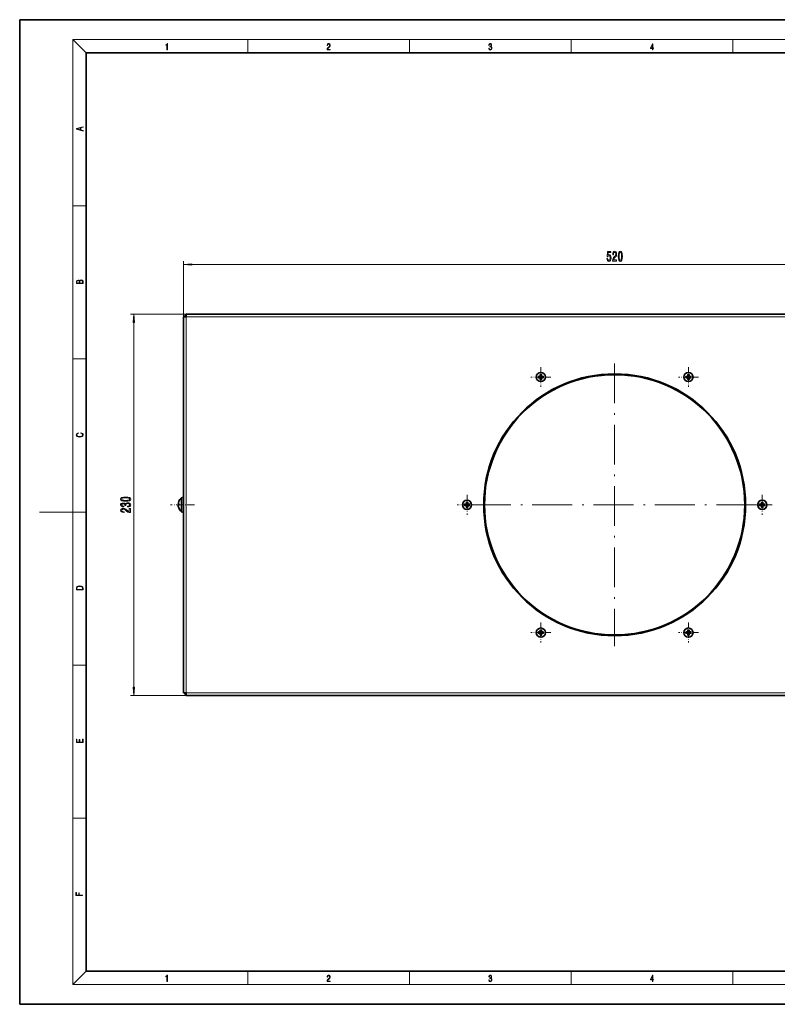
# Model space of a CAD drawing. Extents: x 0 to 420, y 0 to 297.
# Drawn here: x 0 to 228, y 0 to 297 of the extents above; entities that cross this region are included whole.
import ezdxf

# ---------------------------------------------------------------- set-up
doc = ezdxf.new("R2010")
doc.units = 0
doc.linetypes.add('DASHDOT', pattern=[18.5, 12, -3, 0.5, -3])

msp = doc.modelspace()

# ---------------------------------------------------------------- linework, layer by layer
at = {"color": 7, "lineweight": 35}
for p, q in [((210, 297), (0, 297)), ((0, 297), (0, 0)), ((420, 297), (210, 297)), ((410, 287), (20, 287)), ((20, 287), (20, 10)), ((50.21, 208.17), (308.61, 208.17)), ((50.21, 208.17), (50.21, 207.37)), ((49.41, 93.97), (49.41, 207.37)), ((49.41, 207.37), (50.21, 207.37)), ((49.81, 207.77), (50.21, 207.77)), ((50.21, 207.37), (49.81, 207.77)), ((49.81, 207.37), (49.81, 207.77)), ((156.41, 189.36), (156.41, 189.06)), ((156.91, 189.41), (156.46, 189.41)), ((156.46, 189.01), (156.91, 189.01)), ((156.96, 189.91), (156.96, 189.46)), ((156.96, 188.96), (156.96, 188.75)), ((156.96, 188.75), (156.96, 188.51)), ((157.31, 189.96), (157.01, 189.96)), ((157.01, 188.46), (157.31, 188.46)), ((157.36, 189.66), (157.36, 189.91)), ((157.36, 189.46), (157.36, 189.66)), ((157.36, 188.51), (157.36, 188.96)), ((157.86, 189.41), (157.41, 189.41)), ((157.41, 189.01), (157.86, 189.01)), ((157.91, 189.06), (157.91, 189.36)), ((200.91, 189.36), (200.91, 189.06)), ((201.41, 189.41), (200.96, 189.41)), ((200.96, 189.01), (201.41, 189.01)), ((201.46, 189.91), (201.46, 189.46)), ((201.46, 188.96), (201.46, 188.75)), ((201.46, 188.75), (201.46, 188.51)), ((201.81, 189.96), (201.51, 189.96)), ((201.51, 188.46), (201.81, 188.46)), ((201.86, 189.66), (201.86, 189.91)), ((201.86, 189.46), (201.86, 189.66)), ((201.86, 188.51), (201.86, 188.96)), ((202.36, 189.41), (201.91, 189.41)), ((201.91, 189.01), (202.36, 189.01)), ((202.41, 189.06), (202.41, 189.36)), ((47.94, 151.62), (47.95, 151.62)), ((48.76, 152.54), (48.76, 152.8)), ((48.76, 148.53), (48.76, 152.54)), ((47.95, 150.92), (47.78, 150.92)), ((47.95, 150.42), (47.78, 150.42)), ((47.95, 149.72), (47.94, 149.72)), ((134.16, 150.82), (134.16, 150.52)), ((134.66, 150.87), (134.21, 150.87)), ((134.21, 150.47), (134.66, 150.47)), ((134.71, 151.37), (134.71, 150.92)), ((134.71, 150.42), (134.71, 150.21)), ((134.71, 150.21), (134.71, 149.97)), ((135.06, 151.42), (134.76, 151.42)), ((134.76, 149.92), (135.06, 149.92)), ((135.11, 151.12), (135.11, 151.37)), ((135.11, 150.92), (135.11, 151.12)), ((135.11, 149.97), (135.11, 150.42)), ((135.61, 150.87), (135.16, 150.87)), ((135.16, 150.47), (135.61, 150.47)), ((135.66, 150.52), (135.66, 150.82)), ((223.16, 150.82), (223.16, 150.52)), ((223.66, 150.87), (223.21, 150.87)), ((223.21, 150.47), (223.66, 150.47)), ((223.71, 151.37), (223.71, 150.92)), ((223.71, 150.42), (223.71, 150.21)), ((223.71, 150.21), (223.71, 149.97)), ((224.06, 151.42), (223.76, 151.42)), ((223.76, 149.92), (224.06, 149.92)), ((224.11, 151.12), (224.11, 151.37)), ((224.11, 150.92), (224.11, 151.12)), ((224.11, 149.97), (224.11, 150.42)), ((224.61, 150.87), (224.16, 150.87)), ((224.16, 150.47), (224.61, 150.47)), ((224.66, 150.52), (224.66, 150.82)), ((157.31, 112.88), (157.01, 112.88)), ((201.81, 112.88), (201.51, 112.88)), ((156.41, 112.28), (156.41, 111.98)), ((156.91, 112.33), (156.46, 112.33)), ((156.46, 111.93), (156.91, 111.93)), ((156.96, 112.83), (156.96, 112.38)), ((156.96, 111.88), (156.96, 111.67)), ((156.96, 111.67), (156.96, 111.43)), ((157.01, 111.38), (157.31, 111.38)), ((157.36, 112.59), (157.36, 112.83)), ((157.36, 112.38), (157.36, 112.59)), ((157.36, 111.43), (157.36, 111.88)), ((157.86, 112.33), (157.41, 112.33)), ((157.41, 111.93), (157.86, 111.93)), ((157.91, 111.98), (157.91, 112.28)), ((200.91, 112.28), (200.91, 111.98)), ((201.41, 112.33), (200.96, 112.33)), ((200.96, 111.93), (201.41, 111.93)), ((201.46, 112.83), (201.46, 112.38)), ((201.46, 111.88), (201.46, 111.67)), ((201.46, 111.67), (201.46, 111.43)), ((201.51, 111.38), (201.81, 111.38)), ((201.86, 112.59), (201.86, 112.83)), ((201.86, 112.38), (201.86, 112.59)), ((201.86, 111.43), (201.86, 111.88)), ((202.36, 112.33), (201.91, 112.33)), ((201.91, 111.93), (202.36, 111.93)), ((202.41, 111.98), (202.41, 112.28)), ((49.41, 93.97), (50.21, 93.97)), ((50.21, 93.97), (49.81, 93.57)), ((49.81, 93.57), (49.81, 93.97)), ((50.21, 93.57), (49.81, 93.57)), ((50.21, 93.17), (50.21, 93.97)), ((50.21, 93.17), (308.61, 93.17)), ((20, 10), (410, 10)), ((0, 0), (420, 0))]:
    msp.add_line(p, q, dxfattribs=at)
at = {"color": 7, "lineweight": 13}
for p, q in [((20, 287), (16, 291)), ((16, 291), (414, 291)), ((16, 291), (16, 6)), ((68.75, 287), (68.75, 291)), ((117.5, 287), (117.5, 291)), ((166.25, 287), (166.25, 291)), ((215, 287), (215, 291)), ((16, 240.83), (20, 240.83)), ((49.41, 207.37), (49.41, 224.17)), ((51.9, 223.17), (306.92, 223.17)), ((50.21, 208.17), (33.41, 208.17)), ((34.41, 95.66), (34.41, 205.68)), ((50.21, 93.97), (50.21, 207.37)), ((308.61, 207.37), (50.21, 207.37)), ((16, 194.67), (20, 194.67)), ((156.34, 189.36), (156.34, 189.05)), ((156.46, 189.36), (156.41, 189.36)), ((156.41, 189.06), (156.46, 189.06)), ((156.9, 189.46), (156.44, 189.46)), ((156.44, 188.95), (156.9, 188.95)), ((156.46, 189.41), (156.46, 189.36)), ((156.46, 189.36), (156.91, 189.36)), ((156.46, 189.06), (156.46, 189.36)), ((156.46, 189.01), (156.46, 189.06)), ((156.91, 189.06), (156.46, 189.06)), ((156.9, 189.92), (156.9, 189.46)), ((156.9, 188.95), (156.9, 188.74)), ((156.9, 188.74), (156.9, 188.49)), ((156.91, 189.41), (156.91, 189.36)), ((156.91, 189.01), (156.91, 189.06)), ((156.96, 189.91), (157.01, 189.91)), ((156.96, 189.46), (157.01, 189.46)), ((156.96, 188.96), (157.01, 188.96)), ((156.96, 188.51), (157.01, 188.51)), ((157.31, 190.03), (157.01, 190.03)), ((157.01, 189.96), (157.01, 189.91)), ((157.01, 189.46), (157.01, 189.91)), ((157.01, 189.91), (157.31, 189.91)), ((157.01, 188.51), (157.01, 188.96)), ((157.01, 188.51), (157.01, 188.46)), ((157.31, 188.51), (157.01, 188.51)), ((157.01, 188.38), (157.31, 188.38)), ((157.31, 189.91), (157.31, 189.96)), ((157.31, 189.91), (157.31, 189.46)), ((157.36, 189.91), (157.31, 189.91)), ((157.36, 189.46), (157.31, 189.46)), ((157.36, 188.96), (157.31, 188.96)), ((157.31, 188.96), (157.31, 188.51)), ((157.31, 188.46), (157.31, 188.51)), ((157.36, 188.51), (157.31, 188.51)), ((157.41, 189.41), (157.41, 189.36)), ((157.41, 189.36), (157.86, 189.36)), ((157.41, 189.01), (157.41, 189.06)), ((157.86, 189.06), (157.41, 189.06)), ((157.42, 189.67), (157.42, 189.92)), ((157.42, 189.46), (157.42, 189.67)), ((157.88, 189.46), (157.42, 189.46)), ((157.42, 188.95), (157.88, 188.95)), ((157.42, 188.49), (157.42, 188.95)), ((157.86, 189.41), (157.86, 189.36)), ((157.86, 189.36), (157.86, 189.06)), ((157.91, 189.36), (157.86, 189.36)), ((157.86, 189.01), (157.86, 189.06)), ((157.86, 189.06), (157.91, 189.06)), ((157.98, 189.05), (157.98, 189.36)), ((200.84, 189.36), (200.84, 189.05)), ((200.96, 189.36), (200.91, 189.36)), ((200.91, 189.06), (200.96, 189.06)), ((201.4, 189.46), (200.94, 189.46)), ((200.94, 188.95), (201.4, 188.95)), ((200.96, 189.41), (200.96, 189.36)), ((200.96, 189.36), (201.41, 189.36)), ((200.96, 189.06), (200.96, 189.36)), ((200.96, 189.01), (200.96, 189.06)), ((201.41, 189.06), (200.96, 189.06)), ((201.4, 189.92), (201.4, 189.46)), ((201.4, 188.95), (201.4, 188.74)), ((201.4, 188.74), (201.4, 188.49)), ((201.41, 189.41), (201.41, 189.36)), ((201.41, 189.01), (201.41, 189.06)), ((201.46, 189.91), (201.51, 189.91)), ((201.46, 189.46), (201.51, 189.46)), ((201.46, 188.96), (201.51, 188.96)), ((201.46, 188.51), (201.51, 188.51)), ((201.81, 190.03), (201.51, 190.03)), ((201.51, 189.96), (201.51, 189.91)), ((201.51, 189.46), (201.51, 189.91)), ((201.51, 189.91), (201.81, 189.91)), ((201.51, 188.51), (201.51, 188.96)), ((201.51, 188.51), (201.51, 188.46)), ((201.81, 188.51), (201.51, 188.51)), ((201.51, 188.38), (201.81, 188.38)), ((201.81, 189.91), (201.81, 189.96)), ((201.81, 189.91), (201.81, 189.46)), ((201.86, 189.91), (201.81, 189.91)), ((201.86, 189.46), (201.81, 189.46)), ((201.86, 188.96), (201.81, 188.96)), ((201.81, 188.96), (201.81, 188.51)), ((201.81, 188.46), (201.81, 188.51)), ((201.86, 188.51), (201.81, 188.51)), ((201.91, 189.41), (201.91, 189.36)), ((201.91, 189.36), (202.36, 189.36)), ((201.91, 189.01), (201.91, 189.06)), ((202.36, 189.06), (201.91, 189.06)), ((201.92, 189.67), (201.92, 189.92)), ((201.92, 189.46), (201.92, 189.67)), ((202.38, 189.46), (201.92, 189.46)), ((201.92, 188.95), (202.38, 188.95)), ((201.92, 188.49), (201.92, 188.95)), ((202.36, 189.41), (202.36, 189.36)), ((202.36, 189.36), (202.36, 189.06)), ((202.41, 189.36), (202.36, 189.36)), ((202.36, 189.01), (202.36, 189.06)), ((202.36, 189.06), (202.41, 189.06)), ((202.48, 189.05), (202.48, 189.36)), ((135.06, 151.49), (134.76, 151.49)), ((224.06, 151.49), (223.76, 151.49)), ((16, 148.5), (6, 148.5)), ((16, 148.5), (20, 148.5)), ((134.09, 150.82), (134.09, 150.51)), ((134.21, 150.82), (134.16, 150.82)), ((134.16, 150.52), (134.21, 150.52)), ((134.65, 150.92), (134.19, 150.92)), ((134.19, 150.41), (134.65, 150.41)), ((134.21, 150.87), (134.21, 150.82)), ((134.21, 150.82), (134.66, 150.82)), ((134.21, 150.52), (134.21, 150.82)), ((134.21, 150.47), (134.21, 150.52)), ((134.66, 150.52), (134.21, 150.52)), ((134.65, 151.39), (134.65, 150.92)), ((134.65, 150.41), (134.65, 150.2)), ((134.65, 150.2), (134.65, 149.95)), ((134.66, 150.87), (134.66, 150.82)), ((134.66, 150.47), (134.66, 150.52)), ((134.71, 151.37), (134.76, 151.37)), ((134.71, 150.92), (134.76, 150.92)), ((134.71, 150.42), (134.76, 150.42)), ((134.71, 149.97), (134.76, 149.97)), ((134.76, 151.42), (134.76, 151.37)), ((134.76, 150.92), (134.76, 151.37)), ((134.76, 151.37), (135.06, 151.37)), ((134.76, 149.97), (134.76, 150.42)), ((134.76, 149.97), (134.76, 149.92)), ((135.06, 149.97), (134.76, 149.97)), ((134.76, 149.85), (135.06, 149.85)), ((135.06, 151.37), (135.06, 151.42)), ((135.06, 151.37), (135.06, 150.92)), ((135.11, 151.37), (135.06, 151.37)), ((135.11, 150.92), (135.06, 150.92)), ((135.11, 150.42), (135.06, 150.42)), ((135.06, 150.42), (135.06, 149.97)), ((135.06, 149.92), (135.06, 149.97)), ((135.11, 149.97), (135.06, 149.97)), ((135.16, 150.87), (135.16, 150.82)), ((135.16, 150.82), (135.61, 150.82)), ((135.16, 150.47), (135.16, 150.52)), ((135.61, 150.52), (135.16, 150.52)), ((135.17, 151.14), (135.17, 151.39)), ((135.17, 150.92), (135.17, 151.14)), ((135.63, 150.92), (135.17, 150.92)), ((135.17, 150.41), (135.63, 150.41)), ((135.17, 149.95), (135.17, 150.41)), ((135.61, 150.87), (135.61, 150.82)), ((135.61, 150.82), (135.61, 150.52)), ((135.66, 150.82), (135.61, 150.82)), ((135.61, 150.47), (135.61, 150.52)), ((135.61, 150.52), (135.66, 150.52)), ((135.73, 150.51), (135.73, 150.82)), ((223.09, 150.82), (223.09, 150.51)), ((223.21, 150.82), (223.16, 150.82)), ((223.16, 150.52), (223.21, 150.52)), ((223.65, 150.92), (223.19, 150.92)), ((223.19, 150.41), (223.65, 150.41)), ((223.21, 150.87), (223.21, 150.82)), ((223.21, 150.82), (223.66, 150.82)), ((223.21, 150.52), (223.21, 150.82)), ((223.21, 150.47), (223.21, 150.52)), ((223.66, 150.52), (223.21, 150.52)), ((223.65, 151.39), (223.65, 150.92)), ((223.65, 150.41), (223.65, 150.2)), ((223.65, 150.2), (223.65, 149.95)), ((223.66, 150.87), (223.66, 150.82)), ((223.66, 150.47), (223.66, 150.52)), ((223.71, 151.37), (223.76, 151.37)), ((223.71, 150.92), (223.76, 150.92)), ((223.71, 150.42), (223.76, 150.42)), ((223.71, 149.97), (223.76, 149.97)), ((223.76, 151.42), (223.76, 151.37)), ((223.76, 150.92), (223.76, 151.37)), ((223.76, 151.37), (224.06, 151.37)), ((223.76, 149.97), (223.76, 150.42)), ((223.76, 149.97), (223.76, 149.92)), ((224.06, 149.97), (223.76, 149.97)), ((223.76, 149.85), (224.06, 149.85)), ((224.06, 151.37), (224.06, 151.42)), ((224.06, 151.37), (224.06, 150.92)), ((224.11, 151.37), (224.06, 151.37)), ((224.11, 150.92), (224.06, 150.92)), ((224.11, 150.42), (224.06, 150.42)), ((224.06, 150.42), (224.06, 149.97)), ((224.06, 149.92), (224.06, 149.97)), ((224.11, 149.97), (224.06, 149.97)), ((224.16, 150.87), (224.16, 150.82)), ((224.16, 150.82), (224.61, 150.82)), ((224.16, 150.47), (224.16, 150.52)), ((224.61, 150.52), (224.16, 150.52)), ((224.17, 151.14), (224.17, 151.39)), ((224.17, 150.92), (224.17, 151.14)), ((224.63, 150.92), (224.17, 150.92)), ((224.17, 150.41), (224.63, 150.41)), ((224.17, 149.95), (224.17, 150.41)), ((224.61, 150.87), (224.61, 150.82)), ((224.61, 150.82), (224.61, 150.52)), ((224.66, 150.82), (224.61, 150.82)), ((224.61, 150.47), (224.61, 150.52)), ((224.61, 150.52), (224.66, 150.52)), ((224.73, 150.51), (224.73, 150.82)), ((157.31, 112.95), (157.01, 112.95)), ((157.01, 112.88), (157.01, 112.83)), ((157.31, 112.83), (157.31, 112.88)), ((201.81, 112.95), (201.51, 112.95)), ((201.51, 112.88), (201.51, 112.83)), ((201.81, 112.83), (201.81, 112.88)), ((156.34, 112.28), (156.34, 111.98)), ((156.46, 112.28), (156.41, 112.28)), ((156.41, 111.98), (156.46, 111.98)), ((156.9, 112.39), (156.44, 112.39)), ((156.44, 111.87), (156.9, 111.87)), ((156.46, 112.33), (156.46, 112.28)), ((156.46, 112.28), (156.91, 112.28)), ((156.46, 111.98), (156.46, 112.28)), ((156.46, 111.93), (156.46, 111.98)), ((156.91, 111.98), (156.46, 111.98)), ((156.9, 112.85), (156.9, 112.39)), ((156.9, 111.87), (156.9, 111.66)), ((156.9, 111.66), (156.9, 111.41)), ((156.91, 112.33), (156.91, 112.28)), ((156.91, 111.93), (156.91, 111.98)), ((156.96, 112.83), (157.01, 112.83)), ((156.96, 112.38), (157.01, 112.38)), ((156.96, 111.88), (157.01, 111.88)), ((156.96, 111.43), (157.01, 111.43)), ((157.01, 112.38), (157.01, 112.83)), ((157.01, 112.83), (157.31, 112.83)), ((157.01, 111.43), (157.01, 111.88)), ((157.01, 111.43), (157.01, 111.38)), ((157.31, 111.43), (157.01, 111.43)), ((157.01, 111.31), (157.31, 111.31)), ((157.31, 112.83), (157.31, 112.38)), ((157.36, 112.83), (157.31, 112.83)), ((157.36, 112.38), (157.31, 112.38)), ((157.36, 111.88), (157.31, 111.88)), ((157.31, 111.88), (157.31, 111.43)), ((157.31, 111.38), (157.31, 111.43)), ((157.36, 111.43), (157.31, 111.43)), ((157.41, 112.33), (157.41, 112.28)), ((157.41, 112.28), (157.86, 112.28)), ((157.41, 111.93), (157.41, 111.98)), ((157.86, 111.98), (157.41, 111.98)), ((157.42, 112.6), (157.42, 112.85)), ((157.42, 112.39), (157.42, 112.6)), ((157.88, 112.39), (157.42, 112.39)), ((157.42, 111.87), (157.88, 111.87)), ((157.42, 111.41), (157.42, 111.87)), ((157.86, 112.33), (157.86, 112.28)), ((157.86, 112.28), (157.86, 111.98)), ((157.91, 112.28), (157.86, 112.28)), ((157.86, 111.93), (157.86, 111.98)), ((157.86, 111.98), (157.91, 111.98)), ((157.98, 111.98), (157.98, 112.28)), ((200.84, 112.28), (200.84, 111.98)), ((200.96, 112.28), (200.91, 112.28)), ((200.91, 111.98), (200.96, 111.98)), ((201.4, 112.39), (200.94, 112.39)), ((200.94, 111.87), (201.4, 111.87)), ((200.96, 112.33), (200.96, 112.28)), ((200.96, 112.28), (201.41, 112.28)), ((200.96, 111.98), (200.96, 112.28)), ((200.96, 111.93), (200.96, 111.98)), ((201.41, 111.98), (200.96, 111.98)), ((201.4, 112.85), (201.4, 112.39)), ((201.4, 111.87), (201.4, 111.66)), ((201.4, 111.66), (201.4, 111.41)), ((201.41, 112.33), (201.41, 112.28)), ((201.41, 111.93), (201.41, 111.98)), ((201.46, 112.83), (201.51, 112.83)), ((201.46, 112.38), (201.51, 112.38)), ((201.46, 111.88), (201.51, 111.88)), ((201.46, 111.43), (201.51, 111.43)), ((201.51, 112.38), (201.51, 112.83)), ((201.51, 112.83), (201.81, 112.83)), ((201.51, 111.43), (201.51, 111.88)), ((201.51, 111.43), (201.51, 111.38)), ((201.81, 111.43), (201.51, 111.43)), ((201.51, 111.31), (201.81, 111.31)), ((201.81, 112.83), (201.81, 112.38)), ((201.86, 112.83), (201.81, 112.83)), ((201.86, 112.38), (201.81, 112.38)), ((201.86, 111.88), (201.81, 111.88)), ((201.81, 111.88), (201.81, 111.43)), ((201.81, 111.38), (201.81, 111.43)), ((201.86, 111.43), (201.81, 111.43)), ((201.91, 112.33), (201.91, 112.28)), ((201.91, 112.28), (202.36, 112.28)), ((201.91, 111.93), (201.91, 111.98)), ((202.36, 111.98), (201.91, 111.98)), ((201.92, 112.6), (201.92, 112.85)), ((201.92, 112.39), (201.92, 112.6)), ((202.38, 112.39), (201.92, 112.39)), ((201.92, 111.87), (202.38, 111.87)), ((201.92, 111.41), (201.92, 111.87)), ((202.36, 112.33), (202.36, 112.28)), ((202.36, 112.28), (202.36, 111.98)), ((202.41, 112.28), (202.36, 112.28)), ((202.36, 111.93), (202.36, 111.98)), ((202.36, 111.98), (202.41, 111.98)), ((202.48, 111.98), (202.48, 112.28)), ((16, 102.33), (20, 102.33)), ((50.21, 93.17), (33.41, 93.17)), ((50.21, 93.97), (308.61, 93.97)), ((16, 56.17), (20, 56.17)), ((20, 10), (16, 6)), ((68.75, 6), (68.75, 10)), ((117.5, 6), (117.5, 10)), ((166.25, 6), (166.25, 10)), ((215, 6), (215, 10)), ((414, 6), (16, 6))]:
    msp.add_line(p, q, dxfattribs=at)
at = {"color": 7, "linetype": 'DASHDOT', "lineweight": 13}
for p, q in [((179.41, 193.33), (179.41, 108)), ((222.07, 150.67), (136.75, 150.67))]:
    msp.add_line(p, q, dxfattribs=at)
at = {"color": 7, "linetype": 'DASHDOT', "lineweight": 13, "ltscale": 0.149978}
for p, q in [((157.16, 192.21), (157.16, 186.21)), ((201.66, 192.21), (201.66, 186.21)), ((157.16, 115.13), (157.16, 109.13)), ((201.66, 115.13), (201.66, 109.13))]:
    msp.add_line(p, q, dxfattribs=at)
at = {"color": 7, "linetype": 'DASHDOT', "lineweight": 13, "ltscale": 0.149979}
for p, q in [((160.16, 189.21), (154.16, 189.21)), ((204.66, 189.21), (198.66, 189.21)), ((134.91, 153.67), (134.91, 147.67)), ((223.91, 153.67), (223.91, 147.67)), ((137.91, 150.67), (131.91, 150.67)), ((226.91, 150.67), (220.91, 150.67)), ((160.16, 112.13), (154.16, 112.13)), ((204.66, 112.13), (198.66, 112.13))]:
    msp.add_line(p, q, dxfattribs=at)
at = {"color": 7, "linetype": 'DASHDOT', "lineweight": 13, "ltscale": 0.002115}
for p, q in [((156.33, 189.21), (156.42, 189.21)), ((157.16, 188.38), (157.16, 188.46)), ((200.83, 189.21), (200.92, 189.21)), ((201.66, 188.38), (201.66, 188.46)), ((134.08, 150.67), (134.17, 150.67)), ((134.91, 149.84), (134.91, 149.92)), ((223.08, 150.67), (223.17, 150.67)), ((223.91, 149.84), (223.91, 149.92)), ((156.33, 112.13), (156.42, 112.13)), ((157.16, 111.3), (157.16, 111.39)), ((200.83, 112.13), (200.92, 112.13)), ((201.66, 111.3), (201.66, 111.39))]:
    msp.add_line(p, q, dxfattribs=at)
at = {"color": 7, "linetype": 'DASHDOT', "lineweight": 13, "ltscale": 0.002123}
for p, q in [((157.16, 190.03), (157.16, 189.95)), ((157.99, 189.21), (157.9, 189.21)), ((201.66, 190.03), (201.66, 189.95)), ((202.49, 189.21), (202.4, 189.21)), ((134.91, 151.49), (134.91, 151.41)), ((223.91, 151.49), (223.91, 151.41)), ((135.74, 150.67), (135.65, 150.67)), ((224.74, 150.67), (224.65, 150.67)), ((157.16, 112.96), (157.16, 112.87)), ((201.66, 112.96), (201.66, 112.87)), ((157.99, 112.13), (157.9, 112.13)), ((202.49, 112.13), (202.4, 112.13))]:
    msp.add_line(p, q, dxfattribs=at)
at = {"color": 7, "linetype": 'DASHDOT', "lineweight": 13, "ltscale": 0.18077}
msp.add_line((52.7, 150.67), (45.47, 150.67), dxfattribs=at)
at = {"color": 7, "lineweight": 13}
for points in [[(44.41, 287.87), (44.55, 287.87), (44.55, 289.82), (44.42, 289.82), (44.39, 289.64), (44.32, 289.52), (44.21, 289.45), (44.06, 289.44), (44.05, 289.44), (44.05, 289.32), (44.07, 289.32), (44.27, 289.34), (44.41, 289.42)], [(92.67, 287.87), (93.61, 287.87), (93.61, 288.03), (92.81, 288.03), (92.83, 288.17), (92.9, 288.29), (92.99, 288.41), (93.12, 288.52), (93.34, 288.68), (93.51, 288.86), (93.59, 289.04), (93.62, 289.26), (93.59, 289.49), (93.5, 289.67), (93.36, 289.78), (93.18, 289.82), (92.98, 289.77), (92.84, 289.65), (92.74, 289.45), (92.71, 289.17), (92.84, 289.17), (92.87, 289.38), (92.93, 289.53), (93.03, 289.62), (93.18, 289.66), (93.3, 289.63), (93.4, 289.55), (93.46, 289.42), (93.49, 289.25), (93.46, 289.09), (93.4, 288.95), (93.24, 288.8), (93.03, 288.63), (92.87, 288.48), (92.76, 288.31), (92.69, 288.14), (92.67, 287.93)], [(141.43, 288.43), (141.43, 288.43), (141.46, 288.17), (141.55, 287.98), (141.7, 287.86), (141.9, 287.82), (142.09, 287.86), (142.24, 287.98), (142.34, 288.16), (142.37, 288.4), (142.35, 288.57), (142.3, 288.71), (142.23, 288.82), (142.12, 288.89), (142.27, 289.06), (142.32, 289.32), (142.29, 289.52), (142.21, 289.68), (142.08, 289.78), (141.91, 289.82), (141.73, 289.78), (141.59, 289.67), (141.51, 289.48), (141.47, 289.24), (141.6, 289.24), (141.62, 289.42), (141.68, 289.56), (141.78, 289.64), (141.91, 289.67), (142.02, 289.64), (142.11, 289.57), (142.17, 289.46), (142.19, 289.32), (142.17, 289.15), (142.1, 289.04), (142, 288.97), (141.85, 288.94), (141.8, 288.95), (141.8, 288.8), (141.86, 288.81), (142.02, 288.78), (142.14, 288.71), (142.2, 288.58), (142.23, 288.41), (142.2, 288.22), (142.14, 288.08), (142.03, 287.99), (141.89, 287.97), (141.76, 288), (141.65, 288.09), (141.59, 288.23), (141.57, 288.43)], [(190.81, 287.87), (190.95, 287.87), (190.95, 288.36), (191.14, 288.36), (191.14, 288.5), (190.95, 288.5), (190.95, 289.76), (190.8, 289.76), (190.18, 288.5), (190.18, 288.36), (190.81, 288.36)], [(190.81, 288.5), (190.31, 288.5), (190.81, 289.53)], [(19.09, 263.42), (19.09, 263.57), (18.48, 263.74), (18.48, 264.41), (19.09, 264.58), (19.09, 264.73), (17.09, 264.16), (17.09, 263.99)], [(18.32, 263.78), (17.29, 264.07), (18.32, 264.37)], [(177.06, 224.95), (177.11, 224.6), (177.24, 224.32), (177.43, 224.15), (177.67, 224.08), (177.93, 224.16), (178.13, 224.37), (178.26, 224.71), (178.31, 225.14), (178.27, 225.54), (178.14, 225.86), (177.95, 226.06), (177.7, 226.13), (177.5, 226.08), (177.35, 225.94), (177.42, 226.75), (178.21, 226.75), (178.21, 227.1), (177.25, 227.1), (177.11, 225.51), (177.31, 225.51), (177.47, 225.71), (177.66, 225.79), (177.82, 225.74), (177.95, 225.6), (178.03, 225.39), (178.06, 225.12), (178.03, 224.85), (177.95, 224.63), (177.82, 224.5), (177.66, 224.45), (177.52, 224.48), (177.41, 224.58), (177.34, 224.74), (177.3, 224.95)], [(178.78, 224.17), (180.01, 224.17), (180.01, 224.54), (179.04, 224.54), (179.09, 224.74), (179.18, 224.91), (179.47, 225.22), (179.63, 225.35), (179.8, 225.53), (179.92, 225.75), (179.99, 226), (180.01, 226.29), (179.97, 226.66), (179.85, 226.94), (179.66, 227.12), (179.42, 227.19), (179.17, 227.12), (178.98, 226.91), (178.86, 226.59), (178.82, 226.16), (178.82, 226.1), (179.05, 226.1), (179.05, 226.13), (179.08, 226.43), (179.15, 226.64), (179.26, 226.78), (179.41, 226.83), (179.56, 226.79), (179.67, 226.68), (179.74, 226.51), (179.77, 226.3), (179.75, 226.1), (179.7, 225.93), (179.62, 225.78), (179.5, 225.65), (179.35, 225.52), (179.1, 225.25), (178.92, 224.96), (178.81, 224.62), (178.78, 224.18)], [(180.5, 225.63), (180.54, 224.95), (180.66, 224.47), (180.85, 224.18), (181.12, 224.08), (181.39, 224.18), (181.58, 224.47), (181.7, 224.95), (181.74, 225.63), (181.7, 226.31), (181.65, 226.58), (181.58, 226.8), (181.39, 227.09), (181.12, 227.19), (180.85, 227.09), (180.66, 226.79), (180.54, 226.31)], [(180.75, 225.63), (180.77, 226.16), (180.83, 226.53), (180.95, 226.75), (181.12, 226.83), (181.29, 226.75), (181.41, 226.53), (181.47, 226.16), (181.49, 225.63), (181.47, 225.11), (181.41, 224.73), (181.29, 224.51), (181.12, 224.44), (180.95, 224.51), (180.83, 224.73), (180.77, 225.11)], [(51.9, 223.39), (49.41, 223.17), (51.9, 222.95)], [(19.09, 217.41), (19.09, 217.82), (19.09, 218.09), (19.05, 218.26), (18.97, 218.35), (18.86, 218.43), (18.72, 218.47), (18.55, 218.49), (18.37, 218.47), (18.21, 218.41), (18.1, 218.32), (18.04, 218.2), (17.97, 218.29), (17.87, 218.36), (17.75, 218.41), (17.6, 218.42), (17.35, 218.37), (17.17, 218.24), (17.11, 218.09), (17.09, 217.9), (17.09, 217.41)], [(17.26, 217.88), (17.27, 218.06), (17.33, 218.18), (17.44, 218.26), (17.62, 218.28), (17.8, 218.25), (17.91, 218.18), (17.96, 218.05), (17.97, 217.87), (17.97, 217.55), (17.26, 217.55)], [(18.93, 217.55), (18.14, 217.55), (18.14, 217.96), (18.17, 218.13), (18.24, 218.25), (18.37, 218.32), (18.54, 218.35), (18.73, 218.32), (18.85, 218.25), (18.91, 218.13), (18.93, 217.95)], [(34.63, 205.68), (34.41, 208.17), (34.19, 205.68)], [(18.44, 172.23), (18.67, 172.19), (18.84, 172.1), (18.95, 171.96), (18.98, 171.78), (18.93, 171.56), (18.75, 171.4), (18.47, 171.3), (18.09, 171.26), (17.71, 171.3), (17.43, 171.4), (17.26, 171.56), (17.2, 171.78), (17.24, 171.95), (17.33, 172.08), (17.48, 172.18), (17.68, 172.22), (17.68, 172.36), (17.42, 172.31), (17.22, 172.19), (17.09, 172.01), (17.04, 171.78), (17.11, 171.5), (17.2, 171.39), (17.32, 171.3), (17.65, 171.16), (17.85, 171.13), (18.09, 171.12), (18.33, 171.13), (18.54, 171.16), (18.87, 171.29), (19.08, 171.5), (19.15, 171.77), (19.1, 172.01), (18.96, 172.2), (18.74, 172.32), (18.44, 172.37)], [(31.94, 151.75), (32.62, 151.79), (33.11, 151.91), (33.4, 152.11), (33.5, 152.38), (33.4, 152.65), (33.11, 152.84), (32.62, 152.96), (31.94, 153), (31.27, 152.96), (31, 152.91), (30.78, 152.84), (30.49, 152.65), (30.39, 152.38), (30.49, 152.11), (30.79, 151.91), (31.27, 151.79)], [(31.94, 152), (31.42, 152.02), (31.05, 152.09), (30.83, 152.2), (30.75, 152.38), (30.83, 152.55), (31.05, 152.67), (31.42, 152.73), (31.94, 152.75), (32.47, 152.73), (32.85, 152.67), (33.07, 152.55), (33.14, 152.38), (33.07, 152.2), (32.85, 152.09), (32.47, 152.02)], [(32.47, 150.01), (32.5, 150.01), (32.91, 150.06), (33.22, 150.18), (33.42, 150.37), (33.5, 150.62), (33.42, 150.89), (33.23, 151.1), (32.93, 151.22), (32.54, 151.27), (32.29, 151.25), (32.08, 151.19), (31.92, 151.1), (31.8, 150.98), (31.57, 151.14), (31.2, 151.2), (30.86, 151.17), (30.6, 151.05), (30.44, 150.87), (30.39, 150.62), (30.46, 150.39), (30.65, 150.21), (30.95, 150.09), (31.35, 150.06), (31.38, 150.06), (31.38, 150.29), (31.11, 150.31), (30.91, 150.37), (30.79, 150.48), (30.74, 150.64), (30.78, 150.77), (30.87, 150.87), (31.02, 150.93), (31.21, 150.95), (31.43, 150.93), (31.57, 150.87), (31.66, 150.76), (31.68, 150.61), (31.68, 150.51), (32.02, 150.51), (32.01, 150.64), (32.05, 150.8), (32.15, 150.92), (32.32, 150.99), (32.54, 151.02), (32.79, 150.99), (32.98, 150.92), (33.09, 150.8), (33.13, 150.64), (33.09, 150.48), (32.96, 150.36), (32.75, 150.28), (32.47, 150.25)], [(33.41, 148.32), (33.41, 149.56), (33.04, 149.56), (33.04, 148.58), (32.84, 148.64), (32.67, 148.73), (32.36, 149.02), (32.23, 149.17), (32.04, 149.34), (31.83, 149.46), (31.57, 149.53), (31.28, 149.56), (30.92, 149.52), (30.63, 149.39), (30.45, 149.21), (30.39, 148.97), (30.46, 148.72), (30.67, 148.53), (30.99, 148.41), (31.42, 148.36), (31.48, 148.36), (31.48, 148.6), (31.44, 148.6), (31.15, 148.62), (30.93, 148.69), (30.79, 148.81), (30.75, 148.95), (30.79, 149.1), (30.9, 149.22), (31.07, 149.29), (31.28, 149.31), (31.48, 149.3), (31.65, 149.25), (31.79, 149.16), (31.92, 149.05), (32.06, 148.9), (32.33, 148.64), (32.61, 148.46), (32.96, 148.36), (33.4, 148.32)], [(17.09, 125.37), (17.09, 125.02), (19.09, 125.02), (19.09, 125.43), (19.08, 125.68), (19.01, 125.88), (18.87, 126.01), (18.67, 126.11), (18.41, 126.17), (18.09, 126.19), (17.79, 126.17), (17.54, 126.12), (17.35, 126.03), (17.2, 125.91), (17.11, 125.71), (17.09, 125.47)], [(18.93, 125.15), (17.26, 125.15), (17.26, 125.43), (17.27, 125.66), (17.35, 125.83), (17.47, 125.93), (17.63, 125.99), (17.84, 126.04), (18.09, 126.05), (18.36, 126.04), (18.58, 125.99), (18.74, 125.92), (18.85, 125.82), (18.92, 125.66), (18.93, 125.44)], [(34.19, 95.66), (34.41, 93.17), (34.63, 95.66)], [(19.09, 78.94), (19.09, 79.95), (18.93, 79.95), (18.93, 79.08), (18.15, 79.08), (18.15, 79.85), (17.98, 79.85), (17.98, 79.08), (17.26, 79.08), (17.26, 79.93), (17.09, 79.93), (17.09, 78.94)], [(18.92, 32.78), (18.92, 32.92), (17.97, 32.92), (17.97, 33.66), (17.81, 33.66), (17.81, 32.92), (17.09, 32.92), (17.09, 33.73), (16.92, 33.73), (16.92, 32.78)], [(44.41, 6.87), (44.55, 6.87), (44.55, 8.82), (44.42, 8.82), (44.39, 8.64), (44.32, 8.52), (44.21, 8.45), (44.06, 8.44), (44.05, 8.44), (44.05, 8.32), (44.07, 8.32), (44.27, 8.34), (44.41, 8.42)], [(92.67, 6.87), (93.61, 6.87), (93.61, 7.03), (92.81, 7.03), (92.83, 7.17), (92.9, 7.29), (92.99, 7.41), (93.12, 7.52), (93.34, 7.68), (93.51, 7.86), (93.59, 8.04), (93.62, 8.26), (93.59, 8.49), (93.5, 8.67), (93.36, 8.78), (93.18, 8.82), (92.98, 8.77), (92.84, 8.65), (92.74, 8.45), (92.71, 8.17), (92.84, 8.17), (92.87, 8.38), (92.93, 8.53), (93.03, 8.62), (93.18, 8.66), (93.3, 8.63), (93.4, 8.55), (93.46, 8.42), (93.49, 8.25), (93.46, 8.09), (93.4, 7.95), (93.24, 7.8), (93.03, 7.63), (92.87, 7.48), (92.76, 7.31), (92.69, 7.14), (92.67, 6.93)], [(141.43, 7.43), (141.43, 7.43), (141.46, 7.17), (141.55, 6.98), (141.7, 6.86), (141.9, 6.82), (142.09, 6.86), (142.24, 6.98), (142.34, 7.16), (142.37, 7.4), (142.35, 7.57), (142.3, 7.72), (142.23, 7.82), (142.12, 7.89), (142.27, 8.06), (142.32, 8.32), (142.29, 8.52), (142.21, 8.68), (142.08, 8.78), (141.91, 8.82), (141.73, 8.78), (141.59, 8.67), (141.51, 8.48), (141.47, 8.24), (141.6, 8.24), (141.62, 8.42), (141.68, 8.56), (141.78, 8.64), (141.91, 8.67), (142.02, 8.64), (142.11, 8.57), (142.17, 8.46), (142.19, 8.32), (142.17, 8.15), (142.1, 8.04), (142, 7.97), (141.85, 7.94), (141.8, 7.95), (141.8, 7.8), (141.86, 7.81), (142.02, 7.78), (142.14, 7.71), (142.2, 7.58), (142.23, 7.41), (142.2, 7.22), (142.14, 7.08), (142.03, 6.99), (141.89, 6.97), (141.76, 7), (141.65, 7.09), (141.59, 7.23), (141.57, 7.43)], [(190.81, 6.87), (190.95, 6.87), (190.95, 7.36), (191.14, 7.36), (191.14, 7.5), (190.95, 7.5), (190.95, 8.76), (190.8, 8.76), (190.18, 7.5), (190.18, 7.36), (190.81, 7.36)], [(190.81, 7.5), (190.31, 7.5), (190.81, 8.53)]]:
    msp.add_lwpolyline(points, close=True, dxfattribs=at)
at = {"color": 7, "lineweight": 35}
for centre, radius in [((179.41, 150.67), 39.5), ((157.16, 189.21), 1.38), ((201.66, 189.21), 1.38), ((179.41, 150.67), 39.25), ((134.91, 150.67), 1.38), ((223.91, 150.67), 1.38), ((157.16, 112.13), 1.38), ((201.66, 112.13), 1.38)]:
    msp.add_circle(centre, radius, dxfattribs=at)
at = {"color": 7, "lineweight": 13}
for centre in [(157.16, 189.21), (201.66, 189.21), (134.91, 150.67), (223.91, 150.67), (157.16, 112.13), (201.66, 112.13)]:
    msp.add_circle(centre, 1.36, dxfattribs=at)
for centre, radius, start, end in [((156.44, 189.36), 0.103, 90, 180), ((156.44, 189.05), 0.103, 180, 270), ((157.01, 189.92), 0.103, 90, 180), ((157.01, 188.49), 0.103, 180, 270), ((156.91, 189.46), 0.1, 270, 360), ((156.91, 188.96), 0.1, 0, 90), ((157.31, 189.92), 0.103, 360, 90), ((157.41, 189.46), 0.1, 180, 270), ((157.41, 188.96), 0.1, 90, 180), ((157.31, 188.49), 0.103, 270, 360), ((157.88, 189.36), 0.103, 0, 90), ((157.88, 189.05), 0.103, 270, 0), ((200.94, 189.36), 0.103, 90, 180), ((200.94, 189.05), 0.103, 180, 270), ((201.51, 189.92), 0.103, 90, 180), ((201.51, 188.49), 0.103, 180, 270), ((201.41, 189.46), 0.1, 270, 360), ((201.41, 188.96), 0.1, 0, 90), ((201.81, 189.92), 0.103, 360, 90), ((201.91, 189.46), 0.1, 180, 270), ((201.91, 188.96), 0.1, 90, 180), ((201.81, 188.49), 0.103, 270, 360), ((202.38, 189.36), 0.103, 0, 90), ((202.38, 189.05), 0.103, 270, 0), ((134.76, 151.39), 0.103, 90, 180), ((135.06, 151.39), 0.103, 360, 90), ((223.76, 151.39), 0.103, 90, 180), ((224.06, 151.39), 0.103, 360, 90), ((134.19, 150.82), 0.103, 90, 180), ((134.19, 150.51), 0.103, 180, 270), ((134.76, 149.95), 0.103, 180, 270), ((134.66, 150.92), 0.1, 270, 360), ((134.66, 150.42), 0.1, 0, 90), ((135.16, 150.92), 0.1, 180, 270), ((135.16, 150.42), 0.1, 90, 180), ((135.06, 149.95), 0.103, 270, 360), ((135.63, 150.82), 0.103, 0, 90), ((135.63, 150.51), 0.103, 270, 0), ((223.19, 150.82), 0.103, 90, 180), ((223.19, 150.51), 0.103, 180, 270), ((223.76, 149.95), 0.103, 180, 270), ((223.66, 150.92), 0.1, 270, 360), ((223.66, 150.42), 0.1, 0, 90), ((224.16, 150.92), 0.1, 180, 270), ((224.16, 150.42), 0.1, 90, 180), ((224.06, 149.95), 0.103, 270, 360), ((224.63, 150.82), 0.103, 0, 90), ((224.63, 150.51), 0.103, 270, 0), ((157.01, 112.85), 0.103, 90, 180), ((157.31, 112.85), 0.103, 360, 90), ((201.51, 112.85), 0.103, 90, 180), ((201.81, 112.85), 0.103, 360, 90), ((156.44, 112.28), 0.103, 90, 180), ((156.44, 111.98), 0.103, 180, 270), ((157.01, 111.41), 0.103, 180, 270), ((156.91, 112.38), 0.1, 270, 360), ((156.91, 111.88), 0.1, 0, 90), ((157.41, 112.38), 0.1, 180, 270), ((157.41, 111.88), 0.1, 90, 180), ((157.31, 111.41), 0.103, 270, 360), ((157.88, 112.28), 0.103, 0, 90), ((157.88, 111.98), 0.103, 270, 0), ((200.94, 112.28), 0.103, 90, 180), ((200.94, 111.98), 0.103, 180, 270), ((201.51, 111.41), 0.103, 180, 270), ((201.41, 112.38), 0.1, 270, 360), ((201.41, 111.88), 0.1, 0, 90), ((201.91, 112.38), 0.1, 180, 270), ((201.91, 111.88), 0.1, 90, 180), ((201.81, 111.41), 0.103, 270, 360), ((202.38, 112.28), 0.103, 0, 90), ((202.38, 111.98), 0.103, 270, 0)]:
    msp.add_arc(centre, radius, start, end, dxfattribs=at)
at = {"color": 7, "lineweight": 35}
for centre, radius, start, end in [((156.46, 189.36), 0.05, 90, 180), ((156.46, 189.06), 0.05, 180, 270), ((156.91, 189.46), 0.05, 270, 360), ((156.91, 188.96), 0.05, 0, 90), ((157.01, 189.91), 0.05, 90, 180), ((157.01, 188.51), 0.05, 180, 270), ((157.31, 189.91), 0.05, 0, 90), ((157.31, 188.51), 0.05, 270, 360), ((157.41, 189.46), 0.05, 180, 270), ((157.41, 188.96), 0.05, 90, 180), ((157.86, 189.36), 0.05, 0, 90), ((157.86, 189.06), 0.05, 270, 360), ((200.96, 189.36), 0.05, 90, 180), ((200.96, 189.06), 0.05, 180, 270), ((201.41, 189.46), 0.05, 270, 360), ((201.41, 188.96), 0.05, 0, 90), ((201.51, 189.91), 0.05, 90, 180), ((201.51, 188.51), 0.05, 180, 270), ((201.81, 189.91), 0.05, 0, 90), ((201.81, 188.51), 0.05, 270, 360), ((201.91, 189.46), 0.05, 180, 270), ((201.91, 188.96), 0.05, 90, 180), ((202.36, 189.36), 0.05, 0, 90), ((202.36, 189.06), 0.05, 270, 360), ((50.36, 150.67), 2.59, 158.4751, 174.459), ((50.36, 150.67), 2.59, 158.4751, 174.4591), ((50.36, 150.67), 2.6, 127.9933, 158.5795), ((49.09, 152.25), 0.647, 59.863, 120.137), ((50.36, 150.67), 2.59, 185.5403, 190.1805), ((50.36, 150.67), 2.59, 185.541, 201.5249), ((50.36, 150.67), 2.59, 190.1801, 201.525), ((50.36, 150.67), 2.42, 174.0761, 185.9238), ((50.36, 150.67), 2.42, 174.0762, 185.9239), ((50.36, 150.67), 2.6, 201.4205, 232.0067), ((49.09, 149.09), 0.647, 239.863, 300.137), ((134.21, 150.82), 0.05, 90, 180), ((134.21, 150.52), 0.05, 180, 270), ((134.66, 150.92), 0.05, 270, 360), ((134.66, 150.42), 0.05, 0, 90), ((134.76, 151.37), 0.05, 90, 180), ((134.76, 149.97), 0.05, 180, 270), ((135.06, 151.37), 0.05, 0, 90), ((135.06, 149.97), 0.05, 270, 360), ((135.16, 150.92), 0.05, 180, 270), ((135.16, 150.42), 0.05, 90, 180), ((135.61, 150.82), 0.05, 360, 90), ((135.61, 150.52), 0.05, 270, 360), ((223.21, 150.82), 0.05, 90, 180), ((223.21, 150.52), 0.05, 180, 270), ((223.66, 150.92), 0.05, 270, 360), ((223.66, 150.42), 0.05, 0, 90), ((223.76, 151.37), 0.05, 90, 180), ((223.76, 149.97), 0.05, 180, 270), ((224.06, 151.37), 0.05, 0, 90), ((224.06, 149.97), 0.05, 270, 360), ((224.16, 150.92), 0.05, 180, 270), ((224.16, 150.42), 0.05, 90, 180), ((224.61, 150.82), 0.05, 360, 90), ((224.61, 150.52), 0.05, 270, 360), ((157.01, 112.83), 0.05, 90, 180), ((157.31, 112.83), 0.05, 0, 90), ((201.51, 112.83), 0.05, 90, 180), ((201.81, 112.83), 0.05, 0, 90), ((156.46, 112.28), 0.05, 90, 180), ((156.46, 111.98), 0.05, 180, 270), ((156.91, 112.38), 0.05, 270, 360), ((156.91, 111.88), 0.05, 0, 90), ((157.01, 111.43), 0.05, 180, 270), ((157.31, 111.43), 0.05, 270, 360), ((157.41, 112.38), 0.05, 180, 270), ((157.41, 111.88), 0.05, 90, 180), ((157.86, 112.28), 0.05, 0, 90), ((157.86, 111.98), 0.05, 270, 360), ((200.96, 112.28), 0.05, 90, 180), ((200.96, 111.98), 0.05, 180, 270), ((201.41, 112.38), 0.05, 270, 360), ((201.41, 111.88), 0.05, 0, 90), ((201.51, 111.43), 0.05, 180, 270), ((201.81, 111.43), 0.05, 270, 360), ((201.91, 112.38), 0.05, 180, 270), ((201.91, 111.88), 0.05, 90, 180), ((202.36, 112.28), 0.05, 0, 90), ((202.36, 111.98), 0.05, 270, 360)]:
    msp.add_arc(centre, radius, start, end, dxfattribs=at)
at = {"color": 7, "lineweight": 13}
for centre, major_axis, ratio, start_param, end_param in [((156.36, 189.36), (-0.05, 0), 0.084348, 3.141593, 5.135124), ((156.36, 189.06), (0.05, 0), 0.084348, 4.289654, 6.283185), ((156.46, 189.46), (0, -0.05), 0.361962, 4.58383, 6.283185), ((156.46, 188.96), (0, -0.05), 0.361961, 3.141593, 4.840948), ((156.91, 189.91), (-0.05, 0), 0.361961, 3.141593, 4.840948), ((156.91, 189.46), (0, 0.05), 0.129272, 1.442237, 3.141593), ((156.91, 189.46), (-0.05, 0), 0.129272, 3.141593, 4.840948), ((156.91, 188.96), (0, -0.05), 0.129272, 3.141593, 4.840948), ((156.91, 188.96), (-0.05, 0), 0.129272, 1.442237, 3.141593), ((156.91, 188.51), (0.05, 0), 0.361962, 4.58383, 6.283185), ((157.01, 190.01), (0, -0.05), 0.084348, 4.289654, 6.283185), ((157.01, 188.41), (0, -0.05), 0.084348, 3.141593, 5.135124), ((157.31, 190.01), (0, 0.05), 0.084348, 3.141593, 5.135124), ((157.31, 188.41), (0, -0.05), 0.084348, 1.148061, 3.141593), ((157.41, 189.91), (0.05, 0), 0.361962, 1.442237, 3.141593), ((157.41, 189.46), (0.05, 0), 0.129272, 1.442237, 3.141593), ((157.41, 188.96), (0.05, 0), 0.129272, 3.141593, 4.840948), ((157.41, 188.51), (0.05, 0), 0.361961, 3.141593, 4.840948), ((157.41, 189.46), (0, 0.05), 0.129272, 3.141593, 4.840948), ((157.41, 188.96), (0, -0.05), 0.129272, 1.442237, 3.141593), ((157.86, 189.46), (0, 0.05), 0.361961, 3.141593, 4.840948), ((157.86, 188.96), (0, -0.05), 0.361962, 1.442237, 3.141593), ((157.96, 189.36), (0.05, 0), 0.084348, 1.148061, 3.141593), ((157.96, 189.06), (0.05, 0), 0.084348, 3.141593, 5.135124), ((200.86, 189.36), (-0.05, 0), 0.084348, 3.141593, 5.135124), ((200.86, 189.06), (0.05, 0), 0.084348, 4.289654, 6.283185), ((200.96, 189.46), (0, -0.05), 0.361962, 4.58383, 6.283185), ((200.96, 188.96), (0, -0.05), 0.361961, 3.141593, 4.840948), ((201.41, 189.91), (-0.05, 0), 0.361961, 3.141593, 4.840948), ((201.41, 189.46), (0, 0.05), 0.129272, 1.442237, 3.141593), ((201.41, 189.46), (-0.05, 0), 0.129272, 3.141593, 4.840948), ((201.41, 188.96), (0, -0.05), 0.129272, 3.141593, 4.840948), ((201.41, 188.96), (-0.05, 0), 0.129272, 1.442237, 3.141593), ((201.41, 188.51), (0.05, 0), 0.361962, 4.58383, 6.283185), ((201.51, 190.01), (0, -0.05), 0.084348, 4.289654, 6.283185), ((201.51, 188.41), (0, -0.05), 0.084348, 3.141593, 5.135124), ((201.81, 190.01), (0, 0.05), 0.084348, 3.141593, 5.135124), ((201.81, 188.41), (0, -0.05), 0.084348, 1.148061, 3.141593), ((201.91, 189.91), (0.05, 0), 0.361962, 1.442237, 3.141593), ((201.91, 189.46), (0.05, 0), 0.129272, 1.442237, 3.141593), ((201.91, 188.96), (0.05, 0), 0.129272, 3.141593, 4.840948), ((201.91, 188.51), (0.05, 0), 0.361961, 3.141593, 4.840948), ((201.91, 189.46), (0, 0.05), 0.129272, 3.141593, 4.840948), ((201.91, 188.96), (0, -0.05), 0.129272, 1.442237, 3.141593), ((202.36, 189.46), (0, 0.05), 0.361961, 3.141593, 4.840948), ((202.36, 188.96), (0, -0.05), 0.361962, 1.442237, 3.141593), ((202.46, 189.36), (0.05, 0), 0.084348, 1.148061, 3.141593), ((202.46, 189.06), (0.05, 0), 0.084348, 3.141593, 5.135124), ((134.76, 151.47), (0, -0.05), 0.084348, 4.289654, 6.283185), ((135.06, 151.47), (0, 0.05), 0.084348, 3.141593, 5.135124), ((223.76, 151.47), (0, -0.05), 0.084348, 4.289654, 6.283185), ((224.06, 151.47), (0, 0.05), 0.084348, 3.141593, 5.135124), ((134.11, 150.82), (-0.05, 0), 0.084348, 3.141593, 5.135124), ((134.11, 150.52), (0.05, 0), 0.084348, 4.289654, 6.283185), ((134.21, 150.92), (0, -0.05), 0.361962, 4.58383, 6.283185), ((134.21, 150.42), (0, -0.05), 0.361961, 3.141593, 4.840948), ((134.66, 151.37), (-0.05, 0), 0.361961, 3.141593, 4.840948), ((134.66, 150.92), (0, 0.05), 0.129272, 1.442237, 3.141593), ((134.66, 150.92), (-0.05, 0), 0.129272, 3.141593, 4.840948), ((134.66, 150.42), (0, -0.05), 0.129272, 3.141593, 4.840948), ((134.66, 150.42), (-0.05, 0), 0.129272, 1.442237, 3.141593), ((134.66, 149.97), (0.05, 0), 0.361962, 4.58383, 6.283185), ((134.76, 149.87), (0, -0.05), 0.084348, 3.141593, 5.135124), ((135.06, 149.87), (0, -0.05), 0.084348, 1.148061, 3.141593), ((135.16, 151.37), (0.05, 0), 0.361962, 1.442237, 3.141593), ((135.16, 150.92), (0.05, 0), 0.129272, 1.442237, 3.141593), ((135.16, 150.42), (0.05, 0), 0.129272, 3.141593, 4.840948), ((135.16, 149.97), (0.05, 0), 0.361961, 3.141593, 4.840948), ((135.16, 150.92), (0, 0.05), 0.129272, 3.141593, 4.840948), ((135.16, 150.42), (0, -0.05), 0.129272, 1.442237, 3.141593), ((135.61, 150.92), (0, 0.05), 0.361961, 3.141593, 4.840948), ((135.61, 150.42), (0, -0.05), 0.361962, 1.442237, 3.141593), ((135.71, 150.82), (0.05, 0), 0.084348, 1.148061, 3.141593), ((135.71, 150.52), (0.05, 0), 0.084348, 3.141593, 5.135124), ((223.11, 150.82), (-0.05, 0), 0.084348, 3.141593, 5.135124), ((223.11, 150.52), (0.05, 0), 0.084348, 4.289654, 6.283185), ((223.21, 150.92), (0, -0.05), 0.361962, 4.58383, 6.283185), ((223.21, 150.42), (0, -0.05), 0.361961, 3.141593, 4.840948), ((223.66, 151.37), (-0.05, 0), 0.361961, 3.141593, 4.840948), ((223.66, 150.92), (0, 0.05), 0.129272, 1.442237, 3.141593), ((223.66, 150.92), (-0.05, 0), 0.129272, 3.141593, 4.840948), ((223.66, 150.42), (0, -0.05), 0.129272, 3.141593, 4.840948), ((223.66, 150.42), (-0.05, 0), 0.129272, 1.442237, 3.141593), ((223.66, 149.97), (0.05, 0), 0.361962, 4.58383, 6.283185), ((223.76, 149.87), (0, -0.05), 0.084348, 3.141593, 5.135124), ((224.06, 149.87), (0, -0.05), 0.084348, 1.148061, 3.141593), ((224.16, 151.37), (0.05, 0), 0.361962, 1.442237, 3.141593), ((224.16, 150.92), (0.05, 0), 0.129272, 1.442237, 3.141593), ((224.16, 150.42), (0.05, 0), 0.129272, 3.141593, 4.840948), ((224.16, 149.97), (0.05, 0), 0.361961, 3.141593, 4.840948), ((224.16, 150.92), (0, 0.05), 0.129272, 3.141593, 4.840948), ((224.16, 150.42), (0, -0.05), 0.129272, 1.442237, 3.141593), ((224.61, 150.92), (0, 0.05), 0.361961, 3.141593, 4.840948), ((224.61, 150.42), (0, -0.05), 0.361962, 1.442237, 3.141593), ((224.71, 150.82), (0.05, 0), 0.084348, 1.148061, 3.141593), ((224.71, 150.52), (0.05, 0), 0.084348, 3.141593, 5.135124), ((157.01, 112.93), (0, -0.05), 0.084348, 4.289654, 6.283185), ((157.31, 112.93), (0, 0.05), 0.084348, 3.141593, 5.135124), ((201.51, 112.93), (0, -0.05), 0.084348, 4.289654, 6.283185), ((201.81, 112.93), (0, 0.05), 0.084348, 3.141593, 5.135124), ((156.36, 112.28), (-0.05, 0), 0.084348, 3.141593, 5.135124), ((156.36, 111.98), (0.05, 0), 0.084348, 4.289654, 6.283185), ((156.46, 112.38), (0, -0.05), 0.361962, 4.58383, 6.283185), ((156.46, 111.88), (0, -0.05), 0.361961, 3.141593, 4.840948), ((156.91, 112.83), (-0.05, 0), 0.361961, 3.141593, 4.840948), ((156.91, 112.38), (0, 0.05), 0.129272, 1.442237, 3.141593), ((156.91, 112.38), (-0.05, 0), 0.129272, 3.141593, 4.840948), ((156.91, 111.88), (0, -0.05), 0.129272, 3.141593, 4.840948), ((156.91, 111.88), (-0.05, 0), 0.129272, 1.442237, 3.141593), ((156.91, 111.43), (0.05, 0), 0.361962, 4.58383, 6.283185), ((157.01, 111.33), (0, -0.05), 0.084348, 3.141593, 5.135124), ((157.31, 111.33), (0, -0.05), 0.084348, 1.148061, 3.141593), ((157.41, 112.83), (0.05, 0), 0.361962, 1.442237, 3.141593), ((157.41, 112.38), (0.05, 0), 0.129272, 1.442237, 3.141593), ((157.41, 111.88), (0.05, 0), 0.129272, 3.141593, 4.840948), ((157.41, 111.43), (0.05, 0), 0.361961, 3.141593, 4.840948), ((157.41, 112.38), (0, 0.05), 0.129272, 3.141593, 4.840948), ((157.41, 111.88), (0, -0.05), 0.129272, 1.442237, 3.141593), ((157.86, 112.38), (0, 0.05), 0.361961, 3.141593, 4.840948), ((157.86, 111.88), (0, -0.05), 0.361962, 1.442237, 3.141593), ((157.96, 112.28), (0.05, 0), 0.084348, 1.148061, 3.141593), ((157.96, 111.98), (0.05, 0), 0.084348, 3.141593, 5.135124), ((200.86, 112.28), (-0.05, 0), 0.084348, 3.141593, 5.135124), ((200.86, 111.98), (0.05, 0), 0.084348, 4.289654, 6.283185), ((200.96, 112.38), (0, -0.05), 0.361962, 4.58383, 6.283185), ((200.96, 111.88), (0, -0.05), 0.361961, 3.141593, 4.840948), ((201.41, 112.83), (-0.05, 0), 0.361961, 3.141593, 4.840948), ((201.41, 112.38), (0, 0.05), 0.129272, 1.442237, 3.141593), ((201.41, 112.38), (-0.05, 0), 0.129272, 3.141593, 4.840948), ((201.41, 111.88), (0, -0.05), 0.129272, 3.141593, 4.840948), ((201.41, 111.88), (-0.05, 0), 0.129272, 1.442237, 3.141593), ((201.41, 111.43), (0.05, 0), 0.361962, 4.58383, 6.283185), ((201.51, 111.33), (0, -0.05), 0.084348, 3.141593, 5.135124), ((201.81, 111.33), (0, -0.05), 0.084348, 1.148061, 3.141593), ((201.91, 112.83), (0.05, 0), 0.361962, 1.442237, 3.141593), ((201.91, 112.38), (0.05, 0), 0.129272, 1.442237, 3.141593), ((201.91, 111.88), (0.05, 0), 0.129272, 3.141593, 4.840948), ((201.91, 111.43), (0.05, 0), 0.361961, 3.141593, 4.840948), ((201.91, 112.38), (0, 0.05), 0.129272, 3.141593, 4.840948), ((201.91, 111.88), (0, -0.05), 0.129272, 1.442237, 3.141593), ((202.36, 112.38), (0, 0.05), 0.361961, 3.141593, 4.840948), ((202.36, 111.88), (0, -0.05), 0.361962, 1.442237, 3.141593), ((202.46, 112.28), (0.05, 0), 0.084348, 1.148061, 3.141593), ((202.46, 111.98), (0.05, 0), 0.084348, 3.141593, 5.135124)]:
    msp.add_ellipse(centre, major_axis=major_axis, ratio=ratio, start_param=start_param, end_param=end_param, dxfattribs=at)
for points in [[(51.9, 223.39), (49.41, 223.17), (51.9, 223.39), (51.9, 222.95)], [(34.63, 205.68), (34.41, 208.17), (34.63, 205.68), (34.19, 205.68)], [(34.19, 95.66), (34.41, 93.17), (34.19, 95.66), (34.63, 95.66)]]:
    msp.add_solid(points, dxfattribs=at)

doc.saveas('drawing.dxf')
